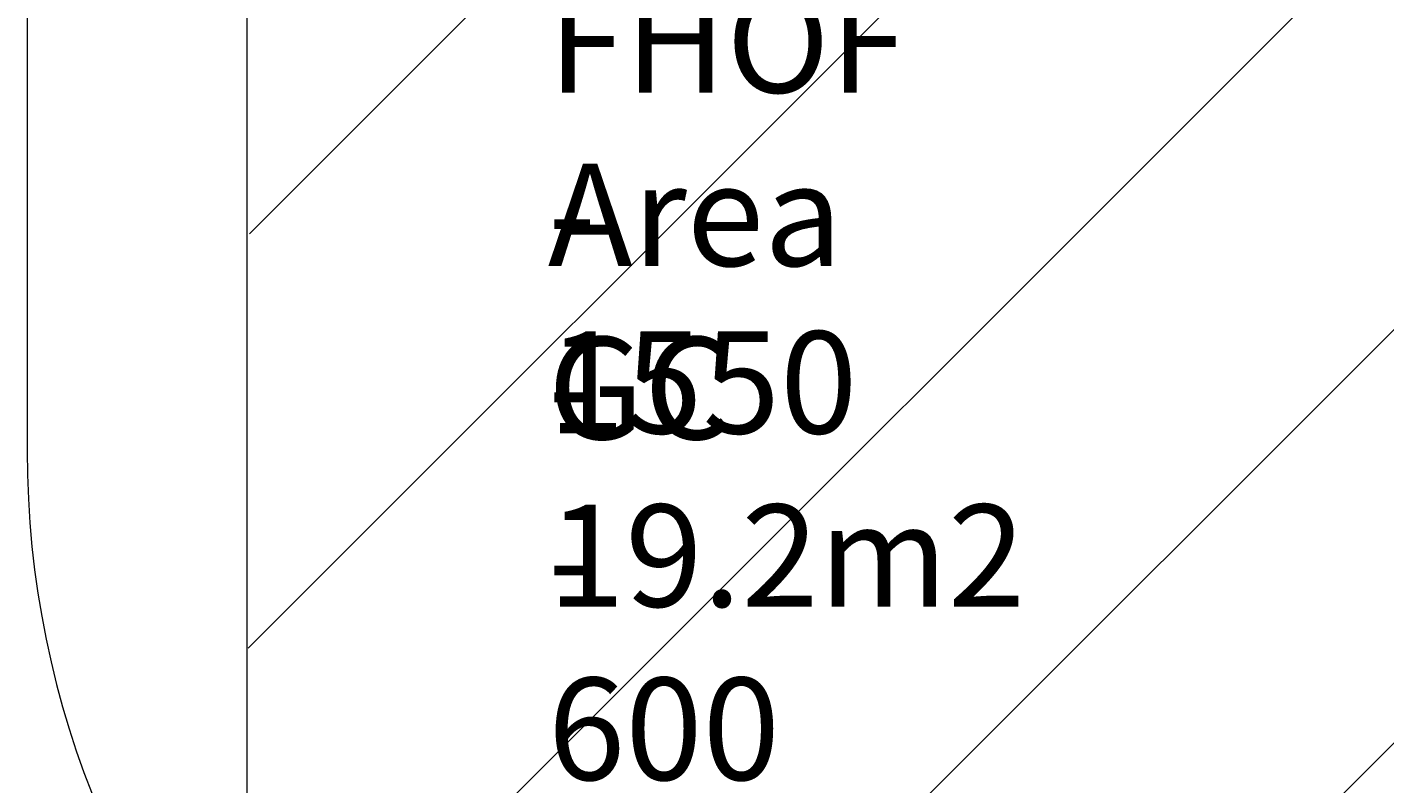
# Model space of a CAD drawing. Units: millimetres. Extents: x 3411 to 11980, y 6321 to 16833.
# Drawn here: x 7816 to 10138, y 10092 to 11387 of the extents above; entities that cross this region are included whole.
import ezdxf

# ---------------------------------------------------------------- set-up
doc = ezdxf.new("R2010")
doc.units = ezdxf.units.MM
doc.header["$MEASUREMENT"] = 0
for name, color, linetype, lineweight in [('Dimensions', 7, 'Continuous', 0), ('Free space', 7, 'Continuous', 0), ('Hatching', 7, 'Continuous', 0), ('Impact Area', 7, 'Continuous', 0)]:
    doc.layers.add(name, color=color, linetype=linetype, lineweight=lineweight)

msp = doc.modelspace()

# ---------------------------------------------------------------- linework, layer by layer
at = {"layer": 'Free space', "color": 140, "lineweight": 9, "true_color": 0x00aeef}
msp.add_open_spline([(9415.7, 9062.2), (9415.7, 9062.2), (9415.7, 9062.2), (9415.7, 9062.2), (8532.1, 9062.2), (7815.7, 9778.5), (7815.7, 10662.2), (7815.7, 10662.2), (7815.7, 13362.2), (7815.7, 13362.2), (7815.7, 14245.8), (8532.1, 14962.2), (9415.7, 14962.2), (9415.7, 14962.2), (9415.7, 14962.2), (9415.7, 14962.2), (10299.4, 14962.2), (11015.7, 14245.8), (11015.7, 13362.2), (11015.7, 13362.2), (11015.7, 10662.2), (11015.7, 10662.2), (11015.7, 9778.5), (10299.4, 9062.2), (9415.7, 9062.2)], degree=3, knots=[0, 0, 0, 0, 1, 1, 1, 2, 2, 2, 3, 3, 3, 4, 4, 4, 5, 5, 5, 6, 6, 6, 7, 7, 7, 8, 8, 8, 8], dxfattribs=at)
at = {"layer": 'Hatching', "color": 252, "lineweight": 9, "true_color": 0x939393}
for p, q in [((10645.7, 13483.3), (8195.9, 11033.5)), ((10643.7, 12774.3), (8193.9, 10324.4)), ((8193.2, 9616.7), (10643.1, 12066.5)), ((8194.9, 8911.2), (10644.7, 11361.1)), ((10642.1, 10651.3), (8195.6, 8204.8))]:
    msp.add_line(p, q, dxfattribs=at)
at = {"layer": 'Impact Area', "color": 240, "lineweight": 9, "true_color": 0xec1c24}
for points in [[(8191.2, 8112.1), (10641, 8112.1), (10641, 15911.9), (8191.2, 15911.9), (8191.2, 8115.4)], [(7886.9, 11162.4)]]:
    msp.add_lwpolyline(points, dxfattribs=at)

# ---------------------------------------------------------------- texts
at = {"layer": 'Dimensions', "char_height": 0.2, "attachment_point": 7}
for s, insert in [('\\C154;\\c10238208;\\FGotham Narrow Book|b0|i0|c1;\\H174.836667;\\W1.000000;FHOF - 1550', (8706.2, 10691.7)), ('\\C154;\\c10238208;\\FGotham Narrow Book|b0|i0|c1;\\H174.836667;\\W1.000000;Area - 19.2m2', (8706.2, 10395.3)), ('\\C154;\\c10238208;\\FGotham Narrow Book|b0|i0|c1;\\H174.836667;\\W1.000000;GC - 600', (8706.2, 10099))]:
    msp.add_mtext(s, dxfattribs=dict(at, insert=insert))

doc.saveas('drawing.dxf')
